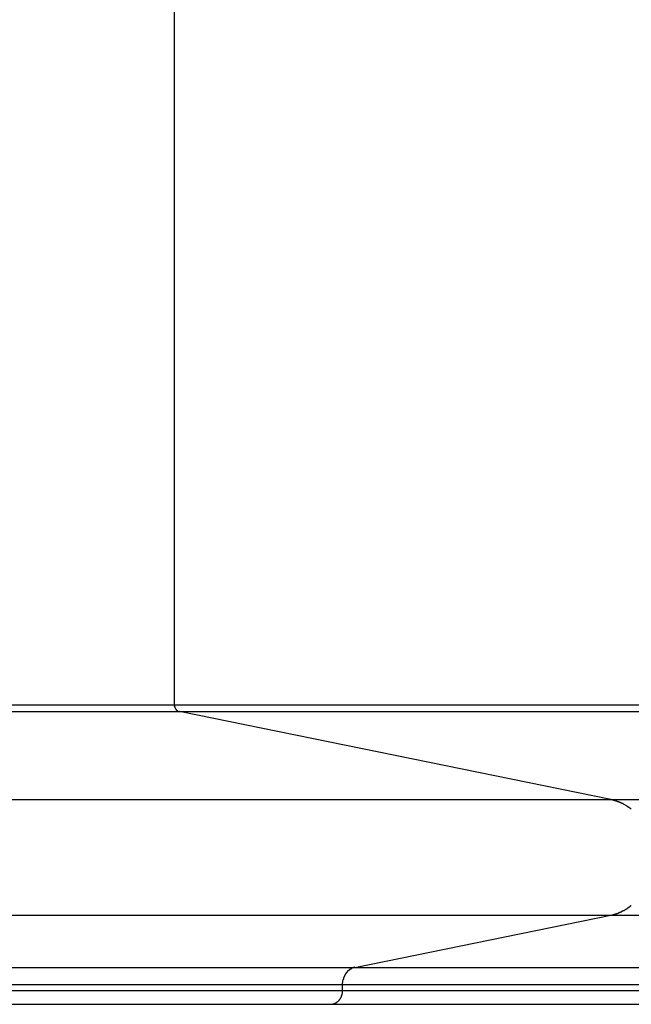
# Model space of a CAD drawing. Extents: x -33.4 to 33.4, y -20.3 to 20.3.
# Drawn here: x 3 to 4.8, y -1.1 to 1.7 of the extents above; entities that cross this region are included whole.
import ezdxf

# ---------------------------------------------------------------- set-up
doc = ezdxf.new("R2010")
doc.units = 0
doc.layers.get('0').update_dxf_attribs({"linetype": 'CONTINUOUS'})

msp = doc.modelspace()

# ---------------------------------------------------------------- linework, layer by layer
at = {"color": 0}
for points in [[(3.4516, -0.2652), (3.4516, 9.4012)], [(2.1526, -0.2652), (3.4516, -0.2652)], [(2.1526, -0.2849), (3.4659, -0.2849)], [(3.4515, -0.2653), (3.4515, -0.2653), (3.4515, -0.2653), (3.4515, -0.2653), (3.4515, -0.2653), (3.4515, -0.2656), (3.4515, -0.2656), (3.4515, -0.2659), (3.4515, -0.2659), (3.4515, -0.2662), (3.4515, -0.2662), (3.4515, -0.2664), (3.4515, -0.2664), (3.4515, -0.2667), (3.4515, -0.2667), (3.4515, -0.2669), (3.4515, -0.2669), (3.4517, -0.2672)], [(3.4515, -0.2653), (3.4515, -0.2653), (3.4515, -0.2653), (3.4515, -0.2653), (3.4515, -0.2653), (3.4515, -0.2656), (3.4515, -0.2656), (3.4515, -0.2659), (3.4515, -0.2659), (3.4515, -0.2662), (3.4515, -0.2662), (3.4515, -0.2664), (3.4515, -0.2664), (3.4515, -0.2667), (3.4515, -0.2667), (3.4515, -0.2669), (3.4515, -0.2669), (3.4517, -0.2672)], [(3.4516, -0.2652), (6.194, -0.2652)], [(3.4517, -0.2671), (3.4517, -0.2671), (3.4517, -0.2671), (3.4517, -0.2671), (3.4517, -0.2671), (3.4517, -0.2674), (3.4517, -0.2674), (3.4517, -0.2675), (3.4517, -0.2675), (3.4517, -0.2678), (3.4517, -0.2678), (3.4517, -0.2678), (3.4517, -0.2678), (3.4517, -0.2681), (3.4517, -0.2681), (3.4517, -0.2683), (3.4517, -0.2683), (3.4518, -0.2686)], [(3.4517, -0.2671), (3.4517, -0.2671), (3.4517, -0.2671), (3.4517, -0.2671), (3.4517, -0.2671), (3.4517, -0.2674), (3.4517, -0.2674), (3.4517, -0.2675), (3.4517, -0.2675), (3.4517, -0.2678), (3.4517, -0.2678), (3.4517, -0.2678), (3.4517, -0.2678), (3.4517, -0.2681), (3.4517, -0.2681), (3.4517, -0.2683), (3.4517, -0.2683), (3.4518, -0.2686)], [(3.4519, -0.2686), (3.4519, -0.2686), (3.4519, -0.2686), (3.4519, -0.2686), (3.4519, -0.2686), (3.4519, -0.2688), (3.4519, -0.2688), (3.4519, -0.2688), (3.4519, -0.2688), (3.4519, -0.2691), (3.4519, -0.2691), (3.4519, -0.2691), (3.4519, -0.2691), (3.4519, -0.2694), (3.4519, -0.2694), (3.4519, -0.2694), (3.4519, -0.2694), (3.452, -0.2697)], [(3.4519, -0.2686), (3.4519, -0.2686), (3.4519, -0.2686), (3.4519, -0.2686), (3.4519, -0.2686), (3.4519, -0.2688), (3.4519, -0.2688), (3.4519, -0.2688), (3.4519, -0.2688), (3.4519, -0.2691), (3.4519, -0.2691), (3.4519, -0.2691), (3.4519, -0.2691), (3.4519, -0.2694), (3.4519, -0.2694), (3.4519, -0.2694), (3.4519, -0.2694), (3.452, -0.2697)], [(3.4524, -0.2713), (3.4522, -0.2705), (3.452, -0.2697)], [(3.4524, -0.2713), (3.4524, -0.2713), (3.4524, -0.2713), (3.4524, -0.2713), (3.4524, -0.2713), (3.4524, -0.2714), (3.4524, -0.2714), (3.4524, -0.2714), (3.4524, -0.2714), (3.4525, -0.2717), (3.4525, -0.2717), (3.4525, -0.2717), (3.4525, -0.2717), (3.4525, -0.2719), (3.4525, -0.2719), (3.4525, -0.2719), (3.4525, -0.2719), (3.4527, -0.2722)], [(3.4524, -0.2713), (3.4524, -0.2713), (3.4524, -0.2713), (3.4524, -0.2713), (3.4524, -0.2713), (3.4524, -0.2714), (3.4524, -0.2714), (3.4524, -0.2714), (3.4524, -0.2714), (3.4525, -0.2717), (3.4525, -0.2717), (3.4525, -0.2717), (3.4525, -0.2717), (3.4525, -0.2719), (3.4525, -0.2719), (3.4525, -0.2719), (3.4525, -0.2719), (3.4527, -0.2722)], [(3.4528, -0.2722), (3.4528, -0.2722), (3.4528, -0.2722), (3.4528, -0.2722), (3.4528, -0.2722), (3.4528, -0.2723), (3.4528, -0.2723), (3.4528, -0.2723), (3.4528, -0.2723), (3.4528, -0.2726), (3.4528, -0.2726), (3.4528, -0.2726), (3.4528, -0.2726), (3.4528, -0.2728), (3.4528, -0.2728), (3.4528, -0.2728), (3.4528, -0.2728), (3.4531, -0.2731)], [(3.4528, -0.2722), (3.4528, -0.2722), (3.4528, -0.2722), (3.4528, -0.2722), (3.4528, -0.2722), (3.4528, -0.2723), (3.4528, -0.2723), (3.4528, -0.2723), (3.4528, -0.2723), (3.4528, -0.2726), (3.4528, -0.2726), (3.4528, -0.2726), (3.4528, -0.2726), (3.4528, -0.2728), (3.4528, -0.2728), (3.4528, -0.2728), (3.4528, -0.2728), (3.4531, -0.2731)], [(3.4531, -0.2731), (3.4531, -0.2731), (3.4531, -0.2731), (3.4531, -0.2731), (3.4531, -0.2731), (3.4531, -0.2731), (3.4531, -0.2731), (3.4531, -0.2731), (3.4531, -0.2731), (3.4531, -0.2734), (3.4531, -0.2734), (3.4531, -0.2734), (3.4531, -0.2734), (3.4531, -0.2736), (3.4531, -0.2736), (3.4531, -0.2736), (3.4531, -0.2736), (3.4534, -0.2739)], [(3.4531, -0.2731), (3.4531, -0.2731), (3.4531, -0.2731), (3.4531, -0.2731), (3.4531, -0.2731), (3.4531, -0.2731), (3.4531, -0.2731), (3.4531, -0.2731), (3.4531, -0.2731), (3.4531, -0.2734), (3.4531, -0.2734), (3.4531, -0.2734), (3.4531, -0.2734), (3.4531, -0.2736), (3.4531, -0.2736), (3.4531, -0.2736), (3.4531, -0.2736), (3.4534, -0.2739)], [(3.4534, -0.2739), (3.4534, -0.2739), (3.4534, -0.2739), (3.4534, -0.2739), (3.4534, -0.2739), (3.4534, -0.274), (3.4534, -0.274), (3.4534, -0.274), (3.4534, -0.274), (3.4534, -0.2743), (3.4534, -0.2743), (3.4534, -0.2743), (3.4534, -0.2743), (3.4534, -0.2745), (3.4534, -0.2745), (3.4534, -0.2745), (3.4534, -0.2745), (3.4537, -0.2748)], [(3.4534, -0.2739), (3.4534, -0.2739), (3.4534, -0.2739), (3.4534, -0.2739), (3.4534, -0.2739), (3.4534, -0.274), (3.4534, -0.274), (3.4534, -0.274), (3.4534, -0.274), (3.4534, -0.2743), (3.4534, -0.2743), (3.4534, -0.2743), (3.4534, -0.2743), (3.4534, -0.2745), (3.4534, -0.2745), (3.4534, -0.2745), (3.4534, -0.2745), (3.4537, -0.2748)], [(3.4538, -0.2748), (3.4538, -0.2748), (3.4538, -0.2748), (3.4538, -0.2748), (3.4538, -0.2748), (3.4538, -0.2749), (3.4538, -0.2749), (3.4538, -0.2749), (3.4538, -0.2749), (3.4539, -0.2752), (3.4539, -0.2752), (3.4539, -0.2752), (3.4539, -0.2752), (3.4539, -0.2754), (3.4539, -0.2754), (3.4539, -0.2754), (3.4539, -0.2754), (3.4541, -0.2757)], [(3.4538, -0.2748), (3.4538, -0.2748), (3.4538, -0.2748), (3.4538, -0.2748), (3.4538, -0.2748), (3.4538, -0.2749), (3.4538, -0.2749), (3.4538, -0.2749), (3.4538, -0.2749), (3.4539, -0.2752), (3.4539, -0.2752), (3.4539, -0.2752), (3.4539, -0.2752), (3.4539, -0.2754), (3.4539, -0.2754), (3.4539, -0.2754), (3.4539, -0.2754), (3.4541, -0.2757)], [(3.4543, -0.2756), (3.4543, -0.2756), (3.4543, -0.2756), (3.4543, -0.2756), (3.4543, -0.2756), (3.4543, -0.2756), (3.4543, -0.2756), (3.4543, -0.2756), (3.4543, -0.2756), (3.4544, -0.2759), (3.4544, -0.2759), (3.4544, -0.2759), (3.4544, -0.2759), (3.4544, -0.2761), (3.4544, -0.2761), (3.4544, -0.2761), (3.4544, -0.2761), (3.4546, -0.2764)], [(3.4543, -0.2756), (3.4543, -0.2756), (3.4543, -0.2756), (3.4543, -0.2756), (3.4543, -0.2756), (3.4543, -0.2756), (3.4543, -0.2756), (3.4543, -0.2756), (3.4543, -0.2756), (3.4544, -0.2759), (3.4544, -0.2759), (3.4544, -0.2759), (3.4544, -0.2759), (3.4544, -0.2761), (3.4544, -0.2761), (3.4544, -0.2761), (3.4544, -0.2761), (3.4546, -0.2764)], [(3.4547, -0.2765), (3.4547, -0.2765), (3.4547, -0.2765), (3.4547, -0.2765), (3.4547, -0.2765), (3.4547, -0.2765), (3.4547, -0.2765), (3.4547, -0.2765), (3.4547, -0.2765), (3.4548, -0.2768), (3.4548, -0.2768), (3.4548, -0.2768), (3.4548, -0.2768), (3.4548, -0.2769), (3.4548, -0.2769), (3.4548, -0.2769), (3.4548, -0.2769), (3.4551, -0.2772)], [(3.4547, -0.2765), (3.4547, -0.2765), (3.4547, -0.2765), (3.4547, -0.2765), (3.4547, -0.2765), (3.4547, -0.2765), (3.4547, -0.2765), (3.4547, -0.2765), (3.4547, -0.2765), (3.4548, -0.2768), (3.4548, -0.2768), (3.4548, -0.2768), (3.4548, -0.2768), (3.4548, -0.2769), (3.4548, -0.2769), (3.4548, -0.2769), (3.4548, -0.2769), (3.4551, -0.2772)], [(3.455, -0.2772), (3.455, -0.2772), (3.455, -0.2772), (3.455, -0.2772), (3.455, -0.2772), (3.455, -0.2772), (3.455, -0.2772), (3.455, -0.2772), (3.455, -0.2772), (3.4553, -0.2775), (3.4553, -0.2775), (3.4553, -0.2775), (3.4553, -0.2775), (3.4553, -0.2777), (3.4553, -0.2777), (3.4553, -0.2777), (3.4553, -0.2777), (3.4556, -0.278)], [(3.455, -0.2772), (3.455, -0.2772), (3.455, -0.2772), (3.455, -0.2772), (3.455, -0.2772), (3.455, -0.2772), (3.455, -0.2772), (3.455, -0.2772), (3.455, -0.2772), (3.4553, -0.2775), (3.4553, -0.2775), (3.4553, -0.2775), (3.4553, -0.2775), (3.4553, -0.2777), (3.4553, -0.2777), (3.4553, -0.2777), (3.4553, -0.2777), (3.4556, -0.278)], [(3.4557, -0.278), (3.4557, -0.278), (3.4557, -0.278), (3.4557, -0.278), (3.4557, -0.278), (3.4557, -0.278), (3.4557, -0.278), (3.4557, -0.278), (3.4557, -0.278), (3.4559, -0.2783), (3.4559, -0.2783), (3.4559, -0.2783), (3.4559, -0.2783), (3.4559, -0.2784), (3.4559, -0.2784), (3.4559, -0.2784), (3.4559, -0.2784), (3.4562, -0.2787)], [(3.4557, -0.278), (3.4557, -0.278), (3.4557, -0.278), (3.4557, -0.278), (3.4557, -0.278), (3.4557, -0.278), (3.4557, -0.278), (3.4557, -0.278), (3.4557, -0.278), (3.4559, -0.2783), (3.4559, -0.2783), (3.4559, -0.2783), (3.4559, -0.2783), (3.4559, -0.2784), (3.4559, -0.2784), (3.4559, -0.2784), (3.4559, -0.2784), (3.4562, -0.2787)], [(3.4562, -0.2787), (3.4562, -0.2787), (3.4562, -0.2787), (3.4562, -0.2787), (3.4562, -0.2787), (3.4562, -0.2787), (3.4562, -0.2787), (3.4562, -0.2787), (3.4562, -0.2787), (3.4564, -0.279), (3.4564, -0.279), (3.4564, -0.279), (3.4564, -0.279), (3.4564, -0.2792), (3.4564, -0.2792), (3.4564, -0.2792), (3.4564, -0.2792), (3.4567, -0.2795)], [(3.4562, -0.2787), (3.4562, -0.2787), (3.4562, -0.2787), (3.4562, -0.2787), (3.4562, -0.2787), (3.4562, -0.2787), (3.4562, -0.2787), (3.4562, -0.2787), (3.4562, -0.2787), (3.4564, -0.279), (3.4564, -0.279), (3.4564, -0.279), (3.4564, -0.279), (3.4564, -0.2792), (3.4564, -0.2792), (3.4564, -0.2792), (3.4564, -0.2792), (3.4567, -0.2795)], [(3.4569, -0.2794), (3.4569, -0.2794), (3.4569, -0.2794), (3.4569, -0.2794), (3.4569, -0.2794), (3.4569, -0.2794), (3.4569, -0.2794), (3.4569, -0.2794), (3.4569, -0.2794), (3.4571, -0.2797), (3.4571, -0.2797), (3.4571, -0.2797), (3.4571, -0.2797), (3.4572, -0.2798), (3.4572, -0.2798), (3.4572, -0.2798), (3.4572, -0.2798), (3.4575, -0.2801)], [(3.4569, -0.2794), (3.4569, -0.2794), (3.4569, -0.2794), (3.4569, -0.2794), (3.4569, -0.2794), (3.4569, -0.2794), (3.4569, -0.2794), (3.4569, -0.2794), (3.4569, -0.2794), (3.4571, -0.2797), (3.4571, -0.2797), (3.4571, -0.2797), (3.4571, -0.2797), (3.4572, -0.2798), (3.4572, -0.2798), (3.4572, -0.2798), (3.4572, -0.2798), (3.4575, -0.2801)], [(3.4574, -0.2801), (3.4574, -0.2801), (3.4574, -0.2801), (3.4574, -0.2801), (3.4574, -0.2801), (3.4574, -0.2801), (3.4574, -0.2801), (3.4574, -0.2801), (3.4574, -0.2801), (3.4576, -0.2804), (3.4576, -0.2804), (3.4576, -0.2804), (3.4576, -0.2804), (3.4577, -0.2804), (3.4577, -0.2804), (3.4577, -0.2804), (3.4577, -0.2804), (3.458, -0.2807)], [(3.4574, -0.2801), (3.4574, -0.2801), (3.4574, -0.2801), (3.4574, -0.2801), (3.4574, -0.2801), (3.4574, -0.2801), (3.4574, -0.2801), (3.4574, -0.2801), (3.4574, -0.2801), (3.4576, -0.2804), (3.4576, -0.2804), (3.4576, -0.2804), (3.4576, -0.2804), (3.4577, -0.2804), (3.4577, -0.2804), (3.4577, -0.2804), (3.4577, -0.2804), (3.458, -0.2807)], [(3.458, -0.2806), (3.458, -0.2806), (3.458, -0.2806), (3.458, -0.2806), (3.458, -0.2806), (3.458, -0.2806), (3.458, -0.2806), (3.458, -0.2806), (3.458, -0.2806), (3.4583, -0.2809), (3.4583, -0.2809), (3.4583, -0.2809), (3.4583, -0.2809), (3.4585, -0.2809), (3.4585, -0.2809), (3.4585, -0.2809), (3.4585, -0.2809), (3.4588, -0.2812)], [(3.458, -0.2806), (3.458, -0.2806), (3.458, -0.2806), (3.458, -0.2806), (3.458, -0.2806), (3.458, -0.2806), (3.458, -0.2806), (3.458, -0.2806), (3.458, -0.2806), (3.4583, -0.2809), (3.4583, -0.2809), (3.4583, -0.2809), (3.4583, -0.2809), (3.4585, -0.2809), (3.4585, -0.2809), (3.4585, -0.2809), (3.4585, -0.2809), (3.4588, -0.2812)], [(3.4587, -0.2813), (3.4587, -0.2813), (3.4587, -0.2813), (3.4587, -0.2813), (3.4587, -0.2813), (3.4587, -0.2813), (3.4587, -0.2813), (3.4587, -0.2813), (3.4587, -0.2813), (3.459, -0.2815), (3.459, -0.2815), (3.459, -0.2815), (3.459, -0.2815), (3.459, -0.2815), (3.459, -0.2815), (3.459, -0.2815), (3.459, -0.2815), (3.4593, -0.2818)], [(3.4587, -0.2813), (3.4587, -0.2813), (3.4587, -0.2813), (3.4587, -0.2813), (3.4587, -0.2813), (3.4587, -0.2813), (3.4587, -0.2813), (3.4587, -0.2813), (3.4587, -0.2813), (3.459, -0.2815), (3.459, -0.2815), (3.459, -0.2815), (3.459, -0.2815), (3.459, -0.2815), (3.459, -0.2815), (3.459, -0.2815), (3.459, -0.2815), (3.4593, -0.2818)], [(3.4593, -0.2818), (3.4593, -0.2818), (3.4593, -0.2818), (3.4593, -0.2818), (3.4593, -0.2818), (3.4593, -0.2818), (3.4593, -0.2818), (3.4593, -0.2818), (3.4593, -0.2818), (3.4596, -0.282), (3.4596, -0.282), (3.4596, -0.282), (3.4596, -0.282), (3.4598, -0.282), (3.4598, -0.282), (3.4598, -0.282), (3.4598, -0.282), (3.4601, -0.2823)], [(3.4593, -0.2818), (3.4593, -0.2818), (3.4593, -0.2818), (3.4593, -0.2818), (3.4593, -0.2818), (3.4593, -0.2818), (3.4593, -0.2818), (3.4593, -0.2818), (3.4593, -0.2818), (3.4596, -0.282), (3.4596, -0.282), (3.4596, -0.282), (3.4596, -0.282), (3.4598, -0.282), (3.4598, -0.282), (3.4598, -0.282), (3.4598, -0.282), (3.4601, -0.2823)], [(3.4601, -0.2823), (3.4601, -0.2823), (3.4601, -0.2823), (3.4601, -0.2823), (3.4601, -0.2823), (3.4601, -0.2823), (3.4601, -0.2823), (3.4601, -0.2823), (3.4601, -0.2823), (3.4604, -0.2824), (3.4604, -0.2824), (3.4604, -0.2824), (3.4604, -0.2824), (3.4605, -0.2824), (3.4605, -0.2824), (3.4605, -0.2824), (3.4605, -0.2824), (3.4608, -0.2827)], [(3.4601, -0.2823), (3.4601, -0.2823), (3.4601, -0.2823), (3.4601, -0.2823), (3.4601, -0.2823), (3.4601, -0.2823), (3.4601, -0.2823), (3.4601, -0.2823), (3.4601, -0.2823), (3.4604, -0.2824), (3.4604, -0.2824), (3.4604, -0.2824), (3.4604, -0.2824), (3.4605, -0.2824), (3.4605, -0.2824), (3.4605, -0.2824), (3.4605, -0.2824), (3.4608, -0.2827)], [(3.4608, -0.2829), (3.4608, -0.2829), (3.4608, -0.2829), (3.4608, -0.2829), (3.4608, -0.2829), (3.4608, -0.2829), (3.4608, -0.2829), (3.4608, -0.2829), (3.4608, -0.2829), (3.4611, -0.283), (3.4611, -0.283), (3.4611, -0.283), (3.4611, -0.283), (3.4612, -0.283), (3.4612, -0.283), (3.4612, -0.283), (3.4612, -0.283), (3.4615, -0.2832)], [(3.4608, -0.2829), (3.4608, -0.2829), (3.4608, -0.2829), (3.4608, -0.2829), (3.4608, -0.2829), (3.4608, -0.2829), (3.4608, -0.2829), (3.4608, -0.2829), (3.4608, -0.2829), (3.4611, -0.283), (3.4611, -0.283), (3.4611, -0.283), (3.4611, -0.283), (3.4612, -0.283), (3.4612, -0.283), (3.4612, -0.283), (3.4612, -0.283), (3.4615, -0.2832)], [(3.4615, -0.2832), (3.4615, -0.2832), (3.4615, -0.2832), (3.4615, -0.2832), (3.4615, -0.2832), (3.4615, -0.2832), (3.4615, -0.2832), (3.4615, -0.2832), (3.4615, -0.2832), (3.4618, -0.2833), (3.4618, -0.2833), (3.4618, -0.2833), (3.4618, -0.2833), (3.4619, -0.2833), (3.4619, -0.2833), (3.4619, -0.2833), (3.4619, -0.2833), (3.4622, -0.2836)], [(3.4615, -0.2832), (3.4615, -0.2832), (3.4615, -0.2832), (3.4615, -0.2832), (3.4615, -0.2832), (3.4615, -0.2832), (3.4615, -0.2832), (3.4615, -0.2832), (3.4615, -0.2832), (3.4618, -0.2833), (3.4618, -0.2833), (3.4618, -0.2833), (3.4618, -0.2833), (3.4619, -0.2833), (3.4619, -0.2833), (3.4619, -0.2833), (3.4619, -0.2833), (3.4622, -0.2836)], [(3.4622, -0.2835), (3.4622, -0.2835), (3.4622, -0.2835), (3.4622, -0.2835), (3.4622, -0.2835), (3.4622, -0.2835), (3.4622, -0.2835), (3.4622, -0.2835), (3.4622, -0.2835), (3.4625, -0.2837), (3.4625, -0.2837), (3.4625, -0.2837), (3.4625, -0.2837), (3.4626, -0.2837), (3.4626, -0.2837), (3.4626, -0.2837), (3.4626, -0.2837), (3.4629, -0.2839)], [(3.4622, -0.2835), (3.4622, -0.2835), (3.4622, -0.2835), (3.4622, -0.2835), (3.4622, -0.2835), (3.4622, -0.2835), (3.4622, -0.2835), (3.4622, -0.2835), (3.4622, -0.2835), (3.4625, -0.2837), (3.4625, -0.2837), (3.4625, -0.2837), (3.4625, -0.2837), (3.4626, -0.2837), (3.4626, -0.2837), (3.4626, -0.2837), (3.4626, -0.2837), (3.4629, -0.2839)], [(3.4629, -0.2839), (3.4629, -0.2839), (3.4629, -0.2839), (3.4629, -0.2839), (3.4629, -0.2839), (3.4629, -0.2839), (3.4629, -0.2839), (3.4629, -0.2839), (3.4629, -0.2839), (3.4632, -0.284), (3.4632, -0.284), (3.4632, -0.284), (3.4632, -0.284), (3.4634, -0.284), (3.4634, -0.284), (3.4634, -0.284), (3.4634, -0.284), (3.4637, -0.2842)], [(3.4629, -0.2839), (3.4629, -0.2839), (3.4629, -0.2839), (3.4629, -0.2839), (3.4629, -0.2839), (3.4629, -0.2839), (3.4629, -0.2839), (3.4629, -0.2839), (3.4629, -0.2839), (3.4632, -0.284), (3.4632, -0.284), (3.4632, -0.284), (3.4632, -0.284), (3.4634, -0.284), (3.4634, -0.284), (3.4634, -0.284), (3.4634, -0.284), (3.4637, -0.2842)], [(3.4637, -0.2842), (3.4637, -0.2842), (3.4637, -0.2842), (3.4637, -0.2842), (3.4637, -0.2842), (3.4637, -0.2842), (3.4637, -0.2842), (3.4637, -0.2842), (3.4637, -0.2842), (3.464, -0.2842), (3.464, -0.2842), (3.464, -0.2842), (3.464, -0.2842), (3.4642, -0.2842), (3.4642, -0.2842), (3.4642, -0.2842), (3.4642, -0.2842), (3.4645, -0.2845)], [(3.4637, -0.2842), (3.4637, -0.2842), (3.4637, -0.2842), (3.4637, -0.2842), (3.4637, -0.2842), (3.4637, -0.2842), (3.4637, -0.2842), (3.4637, -0.2842), (3.4637, -0.2842), (3.464, -0.2842), (3.464, -0.2842), (3.464, -0.2842), (3.464, -0.2842), (3.4642, -0.2842), (3.4642, -0.2842), (3.4642, -0.2842), (3.4642, -0.2842), (3.4645, -0.2845)], [(3.4644, -0.2844), (3.4644, -0.2844), (3.4644, -0.2844), (3.4644, -0.2844), (3.4644, -0.2844), (3.4644, -0.2844), (3.4644, -0.2844), (3.4644, -0.2844), (3.4644, -0.2844), (3.4647, -0.2844), (3.4647, -0.2844), (3.4647, -0.2844), (3.4647, -0.2844), (3.4649, -0.2844), (3.4649, -0.2844), (3.4649, -0.2844), (3.4649, -0.2844), (3.4652, -0.2846)], [(3.4644, -0.2844), (3.4644, -0.2844), (3.4644, -0.2844), (3.4644, -0.2844), (3.4644, -0.2844), (3.4644, -0.2844), (3.4644, -0.2844), (3.4644, -0.2844), (3.4644, -0.2844), (3.4647, -0.2844), (3.4647, -0.2844), (3.4647, -0.2844), (3.4647, -0.2844), (3.4649, -0.2844), (3.4649, -0.2844), (3.4649, -0.2844), (3.4649, -0.2844), (3.4652, -0.2846)], [(3.4659, -0.2849), (3.4652, -0.2847)], [(4.7156, -0.5393), (3.4659, -0.2849)], [(3.4659, -0.2849), (6.2131, -0.2849)], [(2.1526, -0.5393), (4.7156, -0.5393)], [(4.7326, -0.5444), (4.7326, -0.5444), (4.7316, -0.5441), (4.7307, -0.5438), (4.7295, -0.5435), (4.7286, -0.5432), (4.7273, -0.5426), (4.7261, -0.5423), (4.7249, -0.542), (4.7237, -0.5417), (4.7223, -0.5411), (4.7211, -0.5408), (4.7199, -0.5405), (4.7188, -0.5402), (4.7176, -0.5399), (4.7166, -0.5396), (4.7157, -0.5393), (4.715, -0.5392)], [(4.7326, -0.5444), (4.7326, -0.5444), (4.7316, -0.5441), (4.7307, -0.5438), (4.7295, -0.5435), (4.7286, -0.5432), (4.7273, -0.5426), (4.7261, -0.5423), (4.7249, -0.542), (4.7237, -0.5417), (4.7223, -0.5411), (4.7211, -0.5408), (4.7199, -0.5405), (4.7188, -0.5402), (4.7176, -0.5399), (4.7166, -0.5396), (4.7157, -0.5393), (4.715, -0.5392)], [(4.7156, -0.5393), (7.8793, -0.5393)], [(4.7456, -0.5494), (4.7456, -0.5494), (4.7447, -0.5489), (4.7438, -0.5486), (4.7429, -0.5483), (4.7423, -0.548), (4.7414, -0.5476), (4.7406, -0.5473), (4.7397, -0.547), (4.7391, -0.5467), (4.7382, -0.5464), (4.7373, -0.5461), (4.7364, -0.5458), (4.7358, -0.5455), (4.7349, -0.5452), (4.7342, -0.5449), (4.7333, -0.5446), (4.7327, -0.5445)], [(4.7456, -0.5494), (4.7456, -0.5494), (4.7447, -0.5489), (4.7438, -0.5486), (4.7429, -0.5483), (4.7423, -0.548), (4.7414, -0.5476), (4.7406, -0.5473), (4.7397, -0.547), (4.7391, -0.5467), (4.7382, -0.5464), (4.7373, -0.5461), (4.7364, -0.5458), (4.7358, -0.5455), (4.7349, -0.5452), (4.7342, -0.5449), (4.7333, -0.5446), (4.7327, -0.5445)], [(4.754, -0.5534), (4.754, -0.5534), (4.7534, -0.5531), (4.7529, -0.5528), (4.7523, -0.5525), (4.7519, -0.5524), (4.7513, -0.5521), (4.7507, -0.5518), (4.7501, -0.5515), (4.7496, -0.5512), (4.749, -0.5509), (4.7484, -0.5506), (4.7478, -0.5503), (4.7472, -0.55), (4.7466, -0.5497), (4.7462, -0.5494), (4.7456, -0.5491), (4.7453, -0.5491)], [(4.754, -0.5534), (4.754, -0.5534), (4.7534, -0.5531), (4.7529, -0.5528), (4.7523, -0.5525), (4.7519, -0.5524), (4.7513, -0.5521), (4.7507, -0.5518), (4.7501, -0.5515), (4.7496, -0.5512), (4.749, -0.5509), (4.7484, -0.5506), (4.7478, -0.5503), (4.7472, -0.55), (4.7466, -0.5497), (4.7462, -0.5494), (4.7456, -0.5491), (4.7453, -0.5491)], [(4.7604, -0.5575), (4.754, -0.5534)], [(4.7675, -0.5622), (4.7675, -0.5622), (4.7669, -0.5619), (4.7666, -0.5616), (4.7661, -0.5613), (4.7658, -0.561), (4.7652, -0.5607), (4.7648, -0.5604), (4.7642, -0.5601), (4.7639, -0.5598), (4.7633, -0.5593), (4.7628, -0.559), (4.7622, -0.5587), (4.7619, -0.5584), (4.7613, -0.5581), (4.761, -0.5578), (4.7607, -0.5575), (4.7604, -0.5575)], [(4.7675, -0.5622), (4.7675, -0.5622), (4.7669, -0.5619), (4.7666, -0.5616), (4.7661, -0.5613), (4.7658, -0.561), (4.7652, -0.5607), (4.7648, -0.5604), (4.7642, -0.5601), (4.7639, -0.5598), (4.7633, -0.5593), (4.7628, -0.559), (4.7622, -0.5587), (4.7619, -0.5584), (4.7613, -0.5581), (4.761, -0.5578), (4.7607, -0.5575), (4.7604, -0.5575)], [(4.7745, -0.5674), (4.7745, -0.5674), (4.774, -0.567), (4.7737, -0.5667), (4.7732, -0.5664), (4.7729, -0.5661), (4.7723, -0.5656), (4.772, -0.5653), (4.7714, -0.565), (4.7711, -0.5647), (4.7705, -0.5642), (4.77, -0.5639), (4.7694, -0.5636), (4.7691, -0.5633), (4.7685, -0.563), (4.7682, -0.5627), (4.7678, -0.5624), (4.7675, -0.5624)], [(4.7745, -0.5674), (4.7745, -0.5674), (4.774, -0.567), (4.7737, -0.5667), (4.7732, -0.5664), (4.7729, -0.5661), (4.7723, -0.5656), (4.772, -0.5653), (4.7714, -0.565), (4.7711, -0.5647), (4.7705, -0.5642), (4.77, -0.5639), (4.7694, -0.5636), (4.7691, -0.5633), (4.7685, -0.563), (4.7682, -0.5627), (4.7678, -0.5624), (4.7675, -0.5624)], [(4.7607, -0.8562), (4.7607, -0.8562), (4.761, -0.8559), (4.7613, -0.8556), (4.7616, -0.8553), (4.7622, -0.855), (4.7625, -0.8545), (4.7631, -0.8542), (4.7634, -0.8539), (4.764, -0.8536), (4.7643, -0.8531), (4.7648, -0.8528), (4.7651, -0.8525), (4.7657, -0.8522), (4.766, -0.8519), (4.7666, -0.8516), (4.7669, -0.8513), (4.7675, -0.8511)], [(4.7607, -0.8562), (4.7607, -0.8562), (4.761, -0.8559), (4.7613, -0.8556), (4.7616, -0.8553), (4.7622, -0.855), (4.7625, -0.8545), (4.7631, -0.8542), (4.7634, -0.8539), (4.764, -0.8536), (4.7643, -0.8531), (4.7648, -0.8528), (4.7651, -0.8525), (4.7657, -0.8522), (4.766, -0.8519), (4.7666, -0.8516), (4.7669, -0.8513), (4.7675, -0.8511)], [(4.7676, -0.851), (4.7676, -0.851), (4.7679, -0.8507), (4.7684, -0.8504), (4.7687, -0.8501), (4.7693, -0.8498), (4.7696, -0.8494), (4.7702, -0.8491), (4.7706, -0.8488), (4.7712, -0.8485), (4.7715, -0.8479), (4.772, -0.8476), (4.7723, -0.8473), (4.7729, -0.847), (4.7732, -0.8467), (4.7736, -0.8464), (4.7739, -0.8461), (4.7745, -0.8458)], [(4.7676, -0.851), (4.7676, -0.851), (4.7679, -0.8507), (4.7684, -0.8504), (4.7687, -0.8501), (4.7693, -0.8498), (4.7696, -0.8494), (4.7702, -0.8491), (4.7706, -0.8488), (4.7712, -0.8485), (4.7715, -0.8479), (4.772, -0.8476), (4.7723, -0.8473), (4.7729, -0.847), (4.7732, -0.8467), (4.7736, -0.8464), (4.7739, -0.8461), (4.7745, -0.8458)], [(2.1526, -0.8742), (4.7156, -0.8742)], [(3.9744, -1.0251), (4.7156, -0.8742)], [(4.7156, -0.8742), (4.7231, -0.8724)], [(4.7156, -0.8742), (7.9082, -0.8742)], [(4.7232, -0.8721), (4.7232, -0.8721), (4.7235, -0.8718), (4.7239, -0.8718), (4.7242, -0.8715), (4.7248, -0.8715), (4.7251, -0.8712), (4.7257, -0.8712), (4.7262, -0.871), (4.7268, -0.871), (4.7271, -0.8707), (4.7277, -0.8707), (4.7281, -0.8705), (4.7287, -0.8705), (4.729, -0.8702), (4.7296, -0.8702), (4.7299, -0.8702), (4.7305, -0.8702)], [(4.7232, -0.8721), (4.7232, -0.8721), (4.7235, -0.8718), (4.7239, -0.8718), (4.7242, -0.8715), (4.7248, -0.8715), (4.7251, -0.8712), (4.7257, -0.8712), (4.7262, -0.871), (4.7268, -0.871), (4.7271, -0.8707), (4.7277, -0.8707), (4.7281, -0.8705), (4.7287, -0.8705), (4.729, -0.8702), (4.7296, -0.8702), (4.7299, -0.8702), (4.7305, -0.8702)], [(4.7307, -0.8701), (4.7307, -0.8701), (4.731, -0.8698), (4.7314, -0.8697), (4.7317, -0.8694), (4.7323, -0.8694), (4.7326, -0.8691), (4.7332, -0.869), (4.7337, -0.8687), (4.7343, -0.8687), (4.7346, -0.8684), (4.7352, -0.8682), (4.7355, -0.8679), (4.7361, -0.8679), (4.7364, -0.8676), (4.737, -0.8676), (4.7374, -0.8675), (4.738, -0.8675)], [(4.7307, -0.8701), (4.7307, -0.8701), (4.731, -0.8698), (4.7314, -0.8697), (4.7317, -0.8694), (4.7323, -0.8694), (4.7326, -0.8691), (4.7332, -0.869), (4.7337, -0.8687), (4.7343, -0.8687), (4.7346, -0.8684), (4.7352, -0.8682), (4.7355, -0.8679), (4.7361, -0.8679), (4.7364, -0.8676), (4.737, -0.8676), (4.7374, -0.8675), (4.738, -0.8675)], [(4.7382, -0.8674), (4.7382, -0.8674), (4.7385, -0.8671), (4.7388, -0.8669), (4.7391, -0.8666), (4.7397, -0.8666), (4.7402, -0.8663), (4.7408, -0.866), (4.7414, -0.8657), (4.742, -0.8657), (4.7423, -0.8654), (4.7429, -0.8651), (4.7435, -0.8648), (4.7441, -0.8647), (4.7444, -0.8644), (4.745, -0.8644), (4.7453, -0.8642), (4.7459, -0.8642)], [(4.7382, -0.8674), (4.7382, -0.8674), (4.7385, -0.8671), (4.7388, -0.8669), (4.7391, -0.8666), (4.7397, -0.8666), (4.7402, -0.8663), (4.7408, -0.866), (4.7414, -0.8657), (4.742, -0.8657), (4.7423, -0.8654), (4.7429, -0.8651), (4.7435, -0.8648), (4.7441, -0.8647), (4.7444, -0.8644), (4.745, -0.8644), (4.7453, -0.8642), (4.7459, -0.8642)], [(4.7459, -0.8638), (4.7459, -0.8638), (4.7462, -0.8635), (4.7466, -0.8632), (4.7469, -0.8629), (4.7475, -0.8627), (4.7478, -0.8624), (4.7484, -0.8621), (4.7487, -0.8618), (4.7493, -0.8618), (4.7496, -0.8615), (4.7502, -0.8612), (4.7505, -0.8609), (4.7511, -0.8608), (4.7514, -0.8605), (4.752, -0.8603), (4.7523, -0.86), (4.7529, -0.86)], [(4.7459, -0.8638), (4.7459, -0.8638), (4.7462, -0.8635), (4.7466, -0.8632), (4.7469, -0.8629), (4.7475, -0.8627), (4.7478, -0.8624), (4.7484, -0.8621), (4.7487, -0.8618), (4.7493, -0.8618), (4.7496, -0.8615), (4.7502, -0.8612), (4.7505, -0.8609), (4.7511, -0.8608), (4.7514, -0.8605), (4.752, -0.8603), (4.7523, -0.86), (4.7529, -0.86)], [(4.7532, -0.8604), (4.7532, -0.8604), (4.7535, -0.8601), (4.754, -0.8598), (4.7543, -0.8595), (4.7549, -0.8594), (4.7552, -0.8591), (4.7558, -0.8588), (4.7561, -0.8585), (4.7567, -0.8582), (4.757, -0.8579), (4.7576, -0.8576), (4.7579, -0.8573), (4.7585, -0.857), (4.7588, -0.8567), (4.7594, -0.8564), (4.7597, -0.8561), (4.7603, -0.856)], [(4.7532, -0.8604), (4.7532, -0.8604), (4.7535, -0.8601), (4.754, -0.8598), (4.7543, -0.8595), (4.7549, -0.8594), (4.7552, -0.8591), (4.7558, -0.8588), (4.7561, -0.8585), (4.7567, -0.8582), (4.757, -0.8579), (4.7576, -0.8576), (4.7579, -0.8573), (4.7585, -0.857), (4.7588, -0.8567), (4.7594, -0.8564), (4.7597, -0.8561), (4.7603, -0.856)], [(2.1526, -1.0251), (3.9744, -1.0251)], [(3.9742, -1.0249), (3.9742, -1.0249), (3.9739, -1.0249), (3.9736, -1.0249), (3.9733, -1.0249), (3.9732, -1.0251), (3.9729, -1.0251), (3.9726, -1.0251), (3.9723, -1.0251), (3.9721, -1.0254), (3.9718, -1.0254), (3.9715, -1.0254), (3.9712, -1.0254), (3.971, -1.0257), (3.9707, -1.0257), (3.9706, -1.0259), (3.9703, -1.0259), (3.9703, -1.0262)], [(3.9742, -1.0249), (3.9742, -1.0249), (3.9739, -1.0249), (3.9736, -1.0249), (3.9733, -1.0249), (3.9732, -1.0251), (3.9729, -1.0251), (3.9726, -1.0251), (3.9723, -1.0251), (3.9721, -1.0254), (3.9718, -1.0254), (3.9715, -1.0254), (3.9712, -1.0254), (3.971, -1.0257), (3.9707, -1.0257), (3.9706, -1.0259), (3.9703, -1.0259), (3.9703, -1.0262)], [(3.9744, -1.0251), (6.9199, -1.0251)], [(3.9421, -1.0544), (3.9421, -1.0544), (3.9418, -1.0544), (3.9418, -1.0545), (3.9418, -1.0545), (3.9418, -1.0548), (3.9417, -1.0548), (3.9417, -1.0551), (3.9417, -1.0551), (3.9417, -1.0554), (3.9415, -1.0554), (3.9415, -1.0557), (3.9415, -1.0557), (3.9415, -1.056), (3.9415, -1.056), (3.9415, -1.0562), (3.9415, -1.0562), (3.9415, -1.0565)], [(3.9421, -1.0544), (3.9421, -1.0544), (3.9418, -1.0544), (3.9418, -1.0545), (3.9418, -1.0545), (3.9418, -1.0548), (3.9417, -1.0548), (3.9417, -1.0551), (3.9417, -1.0551), (3.9417, -1.0554), (3.9415, -1.0554), (3.9415, -1.0557), (3.9415, -1.0557), (3.9415, -1.056), (3.9415, -1.056), (3.9415, -1.0562), (3.9415, -1.0562), (3.9415, -1.0565)], [(3.9429, -1.0522), (3.9429, -1.0522), (3.9426, -1.0522), (3.9426, -1.0523), (3.9426, -1.0523), (3.9426, -1.0526), (3.9424, -1.0526), (3.9424, -1.0529), (3.9424, -1.0529), (3.9424, -1.0532), (3.9421, -1.0532), (3.9421, -1.0535), (3.9421, -1.0535), (3.9421, -1.0538), (3.9421, -1.0538), (3.9421, -1.0541), (3.9421, -1.0541), (3.9421, -1.0544)], [(3.9429, -1.0522), (3.9429, -1.0522), (3.9426, -1.0522), (3.9426, -1.0523), (3.9426, -1.0523), (3.9426, -1.0526), (3.9424, -1.0526), (3.9424, -1.0529), (3.9424, -1.0529), (3.9424, -1.0532), (3.9421, -1.0532), (3.9421, -1.0535), (3.9421, -1.0535), (3.9421, -1.0538), (3.9421, -1.0538), (3.9421, -1.0541), (3.9421, -1.0541), (3.9421, -1.0544)], [(3.944, -1.0502), (3.944, -1.0502), (3.9437, -1.0502), (3.9437, -1.0503), (3.9437, -1.0503), (3.9437, -1.0506), (3.9434, -1.0506), (3.9434, -1.0509), (3.9434, -1.0509), (3.9434, -1.0512), (3.9431, -1.0512), (3.9431, -1.0515), (3.9431, -1.0515), (3.9431, -1.0518), (3.9429, -1.0518), (3.9429, -1.052), (3.9429, -1.052), (3.9429, -1.0523)], [(3.944, -1.0502), (3.944, -1.0502), (3.9437, -1.0502), (3.9437, -1.0503), (3.9437, -1.0503), (3.9437, -1.0506), (3.9434, -1.0506), (3.9434, -1.0509), (3.9434, -1.0509), (3.9434, -1.0512), (3.9431, -1.0512), (3.9431, -1.0515), (3.9431, -1.0515), (3.9431, -1.0518), (3.9429, -1.0518), (3.9429, -1.052), (3.9429, -1.052), (3.9429, -1.0523)], [(3.945, -1.048), (3.945, -1.048), (3.9447, -1.048), (3.9447, -1.0481), (3.9447, -1.0481), (3.9447, -1.0484), (3.9444, -1.0484), (3.9444, -1.0487), (3.9444, -1.0487), (3.9444, -1.049), (3.9441, -1.049), (3.9441, -1.0493), (3.9441, -1.0493), (3.9441, -1.0496), (3.9439, -1.0496), (3.9439, -1.0498), (3.9439, -1.0498), (3.9439, -1.0501)], [(3.945, -1.048), (3.945, -1.048), (3.9447, -1.048), (3.9447, -1.0481), (3.9447, -1.0481), (3.9447, -1.0484), (3.9444, -1.0484), (3.9444, -1.0487), (3.9444, -1.0487), (3.9444, -1.049), (3.9441, -1.049), (3.9441, -1.0493), (3.9441, -1.0493), (3.9441, -1.0496), (3.9439, -1.0496), (3.9439, -1.0498), (3.9439, -1.0498), (3.9439, -1.0501)], [(3.9463, -1.0461), (3.9463, -1.0461), (3.946, -1.0461), (3.946, -1.0462), (3.9458, -1.0462), (3.9458, -1.0465), (3.9455, -1.0465), (3.9455, -1.0468), (3.9455, -1.0468), (3.9455, -1.0471), (3.9452, -1.0471), (3.9452, -1.0473), (3.9452, -1.0473), (3.9452, -1.0476), (3.945, -1.0476), (3.945, -1.0479), (3.945, -1.0479), (3.945, -1.0482)], [(3.9463, -1.0461), (3.9463, -1.0461), (3.946, -1.0461), (3.946, -1.0462), (3.9458, -1.0462), (3.9458, -1.0465), (3.9455, -1.0465), (3.9455, -1.0468), (3.9455, -1.0468), (3.9455, -1.0471), (3.9452, -1.0471), (3.9452, -1.0473), (3.9452, -1.0473), (3.9452, -1.0476), (3.945, -1.0476), (3.945, -1.0479), (3.945, -1.0479), (3.945, -1.0482)], [(3.9474, -1.044), (3.9474, -1.044), (3.9471, -1.044), (3.9471, -1.0441), (3.947, -1.0441), (3.947, -1.0444), (3.9467, -1.0444), (3.9467, -1.0447), (3.9467, -1.0447), (3.9467, -1.045), (3.9464, -1.045), (3.9464, -1.0452), (3.9464, -1.0452), (3.9464, -1.0455), (3.9462, -1.0455), (3.9462, -1.0457), (3.9462, -1.0457), (3.9462, -1.046)], [(3.9474, -1.044), (3.9474, -1.044), (3.9471, -1.044), (3.9471, -1.0441), (3.947, -1.0441), (3.947, -1.0444), (3.9467, -1.0444), (3.9467, -1.0447), (3.9467, -1.0447), (3.9467, -1.045), (3.9464, -1.045), (3.9464, -1.0452), (3.9464, -1.0452), (3.9464, -1.0455), (3.9462, -1.0455), (3.9462, -1.0457), (3.9462, -1.0457), (3.9462, -1.046)], [(3.9488, -1.0422), (3.9488, -1.0422), (3.9485, -1.0422), (3.9485, -1.0422), (3.9484, -1.0422), (3.9484, -1.0425), (3.9481, -1.0425), (3.9481, -1.0427), (3.9481, -1.0427), (3.9481, -1.043), (3.9478, -1.043), (3.9478, -1.0432), (3.9476, -1.0432), (3.9476, -1.0435), (3.9474, -1.0435), (3.9474, -1.0437), (3.9474, -1.0437), (3.9474, -1.044)], [(3.9488, -1.0422), (3.9488, -1.0422), (3.9485, -1.0422), (3.9485, -1.0422), (3.9484, -1.0422), (3.9484, -1.0425), (3.9481, -1.0425), (3.9481, -1.0427), (3.9481, -1.0427), (3.9481, -1.043), (3.9478, -1.043), (3.9478, -1.0432), (3.9476, -1.0432), (3.9476, -1.0435), (3.9474, -1.0435), (3.9474, -1.0437), (3.9474, -1.0437), (3.9474, -1.044)], [(3.9501, -1.0404), (3.9501, -1.0404), (3.9498, -1.0404), (3.9498, -1.0404), (3.9497, -1.0404), (3.9497, -1.0406), (3.9494, -1.0406), (3.9494, -1.0408), (3.9494, -1.0408), (3.9494, -1.0411), (3.9491, -1.0411), (3.9491, -1.0413), (3.9489, -1.0413), (3.9489, -1.0416), (3.9487, -1.0416), (3.9487, -1.0418), (3.9487, -1.0418), (3.9487, -1.0421)], [(3.9501, -1.0404), (3.9501, -1.0404), (3.9498, -1.0404), (3.9498, -1.0404), (3.9497, -1.0404), (3.9497, -1.0406), (3.9494, -1.0406), (3.9494, -1.0408), (3.9494, -1.0408), (3.9494, -1.0411), (3.9491, -1.0411), (3.9491, -1.0413), (3.9489, -1.0413), (3.9489, -1.0416), (3.9487, -1.0416), (3.9487, -1.0418), (3.9487, -1.0418), (3.9487, -1.0421)], [(3.9516, -1.0386), (3.9516, -1.0386), (3.9513, -1.0386), (3.9513, -1.0386), (3.9512, -1.0386), (3.9512, -1.0388), (3.9509, -1.0388), (3.9509, -1.039), (3.9508, -1.039), (3.9508, -1.0393), (3.9505, -1.0393), (3.9505, -1.0395), (3.9503, -1.0395), (3.9503, -1.0398), (3.9501, -1.0398), (3.9501, -1.04), (3.9501, -1.04), (3.9501, -1.0403)], [(3.9516, -1.0386), (3.9516, -1.0386), (3.9513, -1.0386), (3.9513, -1.0386), (3.9512, -1.0386), (3.9512, -1.0388), (3.9509, -1.0388), (3.9509, -1.039), (3.9508, -1.039), (3.9508, -1.0393), (3.9505, -1.0393), (3.9505, -1.0395), (3.9503, -1.0395), (3.9503, -1.0398), (3.9501, -1.0398), (3.9501, -1.04), (3.9501, -1.04), (3.9501, -1.0403)], [(3.953, -1.0371), (3.953, -1.0371), (3.9527, -1.0371), (3.9527, -1.0371), (3.9525, -1.0371), (3.9525, -1.0373), (3.9522, -1.0373), (3.9522, -1.0375), (3.9522, -1.0375), (3.9522, -1.0378), (3.9519, -1.0378), (3.9519, -1.0378), (3.9518, -1.0378), (3.9518, -1.0381), (3.9516, -1.0381), (3.9516, -1.0384), (3.9516, -1.0384), (3.9516, -1.0387)], [(3.953, -1.0371), (3.953, -1.0371), (3.9527, -1.0371), (3.9527, -1.0371), (3.9525, -1.0371), (3.9525, -1.0373), (3.9522, -1.0373), (3.9522, -1.0375), (3.9522, -1.0375), (3.9522, -1.0378), (3.9519, -1.0378), (3.9519, -1.0378), (3.9518, -1.0378), (3.9518, -1.0381), (3.9516, -1.0381), (3.9516, -1.0384), (3.9516, -1.0384), (3.9516, -1.0387)], [(3.9546, -1.0354), (3.9546, -1.0354), (3.9543, -1.0354), (3.9543, -1.0354), (3.9541, -1.0354), (3.9541, -1.0357), (3.9538, -1.0357), (3.9538, -1.0357), (3.9537, -1.0357), (3.9537, -1.036), (3.9534, -1.036), (3.9534, -1.036), (3.9532, -1.036), (3.9532, -1.0363), (3.953, -1.0363), (3.953, -1.0365), (3.953, -1.0365), (3.953, -1.0368)], [(3.9546, -1.0354), (3.9546, -1.0354), (3.9543, -1.0354), (3.9543, -1.0354), (3.9541, -1.0354), (3.9541, -1.0357), (3.9538, -1.0357), (3.9538, -1.0357), (3.9537, -1.0357), (3.9537, -1.036), (3.9534, -1.036), (3.9534, -1.036), (3.9532, -1.036), (3.9532, -1.0363), (3.953, -1.0363), (3.953, -1.0365), (3.953, -1.0365), (3.953, -1.0368)], [(3.9564, -1.034), (3.9564, -1.034), (3.9561, -1.034), (3.9561, -1.034), (3.9558, -1.034), (3.9558, -1.0342), (3.9555, -1.0342), (3.9555, -1.0344), (3.9554, -1.0344), (3.9554, -1.0347), (3.9551, -1.0347), (3.9551, -1.0347), (3.9549, -1.0347), (3.9549, -1.035), (3.9546, -1.035), (3.9546, -1.0352), (3.9546, -1.0352), (3.9546, -1.0355)], [(3.9564, -1.034), (3.9564, -1.034), (3.9561, -1.034), (3.9561, -1.034), (3.9558, -1.034), (3.9558, -1.0342), (3.9555, -1.0342), (3.9555, -1.0344), (3.9554, -1.0344), (3.9554, -1.0347), (3.9551, -1.0347), (3.9551, -1.0347), (3.9549, -1.0347), (3.9549, -1.035), (3.9546, -1.035), (3.9546, -1.0352), (3.9546, -1.0352), (3.9546, -1.0355)], [(3.9581, -1.0326), (3.9581, -1.0326), (3.9578, -1.0326), (3.9578, -1.0326), (3.9576, -1.0326), (3.9576, -1.0327), (3.9573, -1.0327), (3.9573, -1.0329), (3.9572, -1.0329), (3.9572, -1.0332), (3.9569, -1.0332), (3.9569, -1.0333), (3.9567, -1.0333), (3.9567, -1.0336), (3.9564, -1.0336), (3.9564, -1.0337), (3.9564, -1.0337), (3.9564, -1.034)], [(3.9581, -1.0326), (3.9581, -1.0326), (3.9578, -1.0326), (3.9578, -1.0326), (3.9576, -1.0326), (3.9576, -1.0327), (3.9573, -1.0327), (3.9573, -1.0329), (3.9572, -1.0329), (3.9572, -1.0332), (3.9569, -1.0332), (3.9569, -1.0333), (3.9567, -1.0333), (3.9567, -1.0336), (3.9564, -1.0336), (3.9564, -1.0337), (3.9564, -1.0337), (3.9564, -1.034)], [(3.9598, -1.0314), (3.9598, -1.0314), (3.9595, -1.0314), (3.9595, -1.0314), (3.9592, -1.0314), (3.9592, -1.0316), (3.9589, -1.0316), (3.9589, -1.0316), (3.9588, -1.0316), (3.9588, -1.0319), (3.9585, -1.0319), (3.9585, -1.0319), (3.9583, -1.0319), (3.9583, -1.0322), (3.958, -1.0322), (3.958, -1.0323), (3.958, -1.0323), (3.958, -1.0326)], [(3.9598, -1.0314), (3.9598, -1.0314), (3.9595, -1.0314), (3.9595, -1.0314), (3.9592, -1.0314), (3.9592, -1.0316), (3.9589, -1.0316), (3.9589, -1.0316), (3.9588, -1.0316), (3.9588, -1.0319), (3.9585, -1.0319), (3.9585, -1.0319), (3.9583, -1.0319), (3.9583, -1.0322), (3.958, -1.0322), (3.958, -1.0323), (3.958, -1.0323), (3.958, -1.0326)], [(3.9617, -1.0301), (3.9617, -1.0301), (3.9614, -1.0301), (3.9614, -1.0301), (3.9611, -1.0301), (3.9611, -1.0303), (3.9608, -1.0303), (3.9608, -1.0303), (3.9607, -1.0303), (3.9607, -1.0306), (3.9604, -1.0306), (3.9604, -1.0306), (3.9601, -1.0306), (3.9601, -1.0309), (3.9598, -1.0309), (3.9598, -1.031), (3.9598, -1.031), (3.9598, -1.0313)], [(3.9617, -1.0301), (3.9617, -1.0301), (3.9614, -1.0301), (3.9614, -1.0301), (3.9611, -1.0301), (3.9611, -1.0303), (3.9608, -1.0303), (3.9608, -1.0303), (3.9607, -1.0303), (3.9607, -1.0306), (3.9604, -1.0306), (3.9604, -1.0306), (3.9601, -1.0306), (3.9601, -1.0309), (3.9598, -1.0309), (3.9598, -1.031), (3.9598, -1.031), (3.9598, -1.0313)], [(3.9634, -1.0291), (3.9634, -1.0291), (3.9631, -1.0291), (3.9631, -1.0291), (3.9628, -1.0291), (3.9628, -1.0292), (3.9625, -1.0292), (3.9625, -1.0292), (3.9624, -1.0292), (3.9624, -1.0295), (3.9621, -1.0295), (3.9621, -1.0295), (3.9618, -1.0295), (3.9618, -1.0298), (3.9615, -1.0298), (3.9615, -1.0298), (3.9615, -1.0298), (3.9615, -1.0301)], [(3.9634, -1.0291), (3.9634, -1.0291), (3.9631, -1.0291), (3.9631, -1.0291), (3.9628, -1.0291), (3.9628, -1.0292), (3.9625, -1.0292), (3.9625, -1.0292), (3.9624, -1.0292), (3.9624, -1.0295), (3.9621, -1.0295), (3.9621, -1.0295), (3.9618, -1.0295), (3.9618, -1.0298), (3.9615, -1.0298), (3.9615, -1.0298), (3.9615, -1.0298), (3.9615, -1.0301)], [(3.9633, -1.0291), (3.9649, -1.0283)], [(3.967, -1.0273), (3.967, -1.0273), (3.9667, -1.0273), (3.9667, -1.0273), (3.9664, -1.0273), (3.9664, -1.0273), (3.9661, -1.0273), (3.9661, -1.0273), (3.9659, -1.0273), (3.9659, -1.0276), (3.9656, -1.0276), (3.9656, -1.0276), (3.9653, -1.0276), (3.9653, -1.0278), (3.965, -1.0278), (3.965, -1.0278), (3.965, -1.0278), (3.965, -1.0281)], [(3.967, -1.0273), (3.967, -1.0273), (3.9667, -1.0273), (3.9667, -1.0273), (3.9664, -1.0273), (3.9664, -1.0273), (3.9661, -1.0273), (3.9661, -1.0273), (3.9659, -1.0273), (3.9659, -1.0276), (3.9656, -1.0276), (3.9656, -1.0276), (3.9653, -1.0276), (3.9653, -1.0278), (3.965, -1.0278), (3.965, -1.0278), (3.965, -1.0278), (3.965, -1.0281)], [(3.9702, -1.0262), (3.9702, -1.0262), (3.9699, -1.0262), (3.9696, -1.0262), (3.9693, -1.0262), (3.9693, -1.0264), (3.969, -1.0264), (3.9688, -1.0264), (3.9685, -1.0264), (3.9685, -1.0267), (3.9682, -1.0267), (3.9679, -1.0267), (3.9676, -1.0267), (3.9676, -1.027), (3.9673, -1.027), (3.9673, -1.0271), (3.967, -1.0271), (3.967, -1.0274)], [(3.9702, -1.0262), (3.9702, -1.0262), (3.9699, -1.0262), (3.9696, -1.0262), (3.9693, -1.0262), (3.9693, -1.0264), (3.969, -1.0264), (3.9688, -1.0264), (3.9685, -1.0264), (3.9685, -1.0267), (3.9682, -1.0267), (3.9679, -1.0267), (3.9676, -1.0267), (3.9676, -1.027), (3.9673, -1.027), (3.9673, -1.0271), (3.967, -1.0271), (3.967, -1.0274)], [(2.1526, -1.0743), (3.9386, -1.0743)], [(3.9386, -1.0743), (3.9386, -1.0722), (3.9388, -1.07), (3.9389, -1.0678), (3.9392, -1.0655), (3.9396, -1.0633), (3.9401, -1.0611)], [(3.9386, -1.092), (3.9386, -1.0743)], [(3.9386, -1.0743), (6.8722, -1.0743)], [(3.9409, -1.0589), (3.9409, -1.0589), (3.9407, -1.0589), (3.9407, -1.059), (3.9407, -1.059), (3.9407, -1.0593), (3.9405, -1.0593), (3.9405, -1.0596), (3.9405, -1.0596), (3.9405, -1.0599), (3.9402, -1.0599), (3.9402, -1.0602), (3.9402, -1.0602), (3.9402, -1.0605), (3.9402, -1.0605), (3.9402, -1.0608), (3.9402, -1.0608), (3.9402, -1.0611)], [(3.9409, -1.0589), (3.9409, -1.0589), (3.9407, -1.0589), (3.9407, -1.059), (3.9407, -1.059), (3.9407, -1.0593), (3.9405, -1.0593), (3.9405, -1.0596), (3.9405, -1.0596), (3.9405, -1.0599), (3.9402, -1.0599), (3.9402, -1.0602), (3.9402, -1.0602), (3.9402, -1.0605), (3.9402, -1.0605), (3.9402, -1.0608), (3.9402, -1.0608), (3.9402, -1.0611)], [(3.9415, -1.0567), (3.9415, -1.0567), (3.9413, -1.0567), (3.9413, -1.0568), (3.9413, -1.0568), (3.9413, -1.0571), (3.9411, -1.0571), (3.9411, -1.0574), (3.9411, -1.0574), (3.9411, -1.0577), (3.9409, -1.0577), (3.9409, -1.058), (3.9409, -1.058), (3.9409, -1.0583), (3.9409, -1.0583), (3.9409, -1.0586), (3.9409, -1.0586), (3.9409, -1.0589)], [(3.9415, -1.0567), (3.9415, -1.0567), (3.9413, -1.0567), (3.9413, -1.0568), (3.9413, -1.0568), (3.9413, -1.0571), (3.9411, -1.0571), (3.9411, -1.0574), (3.9411, -1.0574), (3.9411, -1.0577), (3.9409, -1.0577), (3.9409, -1.058), (3.9409, -1.058), (3.9409, -1.0583), (3.9409, -1.0583), (3.9409, -1.0586), (3.9409, -1.0586), (3.9409, -1.0589)], [(2.1526, -1.092), (3.9386, -1.092)], [(3.9039, -1.132), (3.9049, -1.132), (3.9059, -1.1319), (3.9069, -1.1318), (3.9079, -1.1317), (3.9089, -1.1315), (3.91, -1.1314), (3.911, -1.1311), (3.9121, -1.1309), (3.9131, -1.1305), (3.9141, -1.1302), (3.9151, -1.1298), (3.9162, -1.1294), (3.9172, -1.1289), (3.9182, -1.1284), (3.9192, -1.1279), (3.9202, -1.1273), (3.9212, -1.1266), (3.9222, -1.126), (3.9231, -1.1253), (3.924, -1.1245), (3.925, -1.1237), (3.9259, -1.1229), (3.9268, -1.1221), (3.9276, -1.1212), (3.9284, -1.1203), (3.9292, -1.1193), (3.93, -1.1183), (3.9307, -1.1173), (3.9314, -1.1163), (3.9321, -1.1152), (3.9328, -1.1141), (3.9334, -1.1131), (3.934, -1.1119), (3.9345, -1.1108), (3.935, -1.1096), (3.9355, -1.1084), (3.9359, -1.1073), (3.9363, -1.1061), (3.9367, -1.1049), (3.937, -1.1037), (3.9373, -1.1025), (3.9376, -1.1014), (3.9379, -1.1001), (3.938, -1.0989), (3.9382, -1.0979), (3.9383, -1.0966)], [(3.9383, -1.0965), (3.9383, -1.0965), (3.9383, -1.0962), (3.9383, -1.0962), (3.9383, -1.096), (3.9383, -1.096), (3.9383, -1.0957), (3.9383, -1.0957), (3.9383, -1.0955), (3.9383, -1.0955), (3.9383, -1.0952), (3.9383, -1.0952), (3.9383, -1.0949), (3.9383, -1.0949), (3.9383, -1.0946), (3.9383, -1.0946), (3.9383, -1.0945), (3.9385, -1.0945)], [(3.9383, -1.0965), (3.9383, -1.0965), (3.9383, -1.0962), (3.9383, -1.0962), (3.9383, -1.096), (3.9383, -1.096), (3.9383, -1.0957), (3.9383, -1.0957), (3.9383, -1.0955), (3.9383, -1.0955), (3.9383, -1.0952), (3.9383, -1.0952), (3.9383, -1.0949), (3.9383, -1.0949), (3.9383, -1.0946), (3.9383, -1.0946), (3.9383, -1.0945), (3.9385, -1.0945)], [(3.9385, -1.0946), (3.9386, -1.092)], [(3.9386, -1.092), (6.8722, -1.092)], [(2.9707, -1.132), (3.0362, -1.132), (3.1005, -1.132), (3.1637, -1.132), (3.2256, -1.132), (3.2861, -1.132), (3.3451, -1.132), (3.4025, -1.132), (3.4581, -1.132), (3.5116, -1.132), (3.5638, -1.132), (3.6149, -1.132), (3.6617, -1.132), (3.7031, -1.132), (3.7512, -1.132), (3.819, -1.132), (3.9039, -1.132)], [(3.9039, -1.132), (6.826, -1.132)]]:
    msp.add_lwpolyline(points, dxfattribs=at)

doc.saveas('drawing.dxf')
